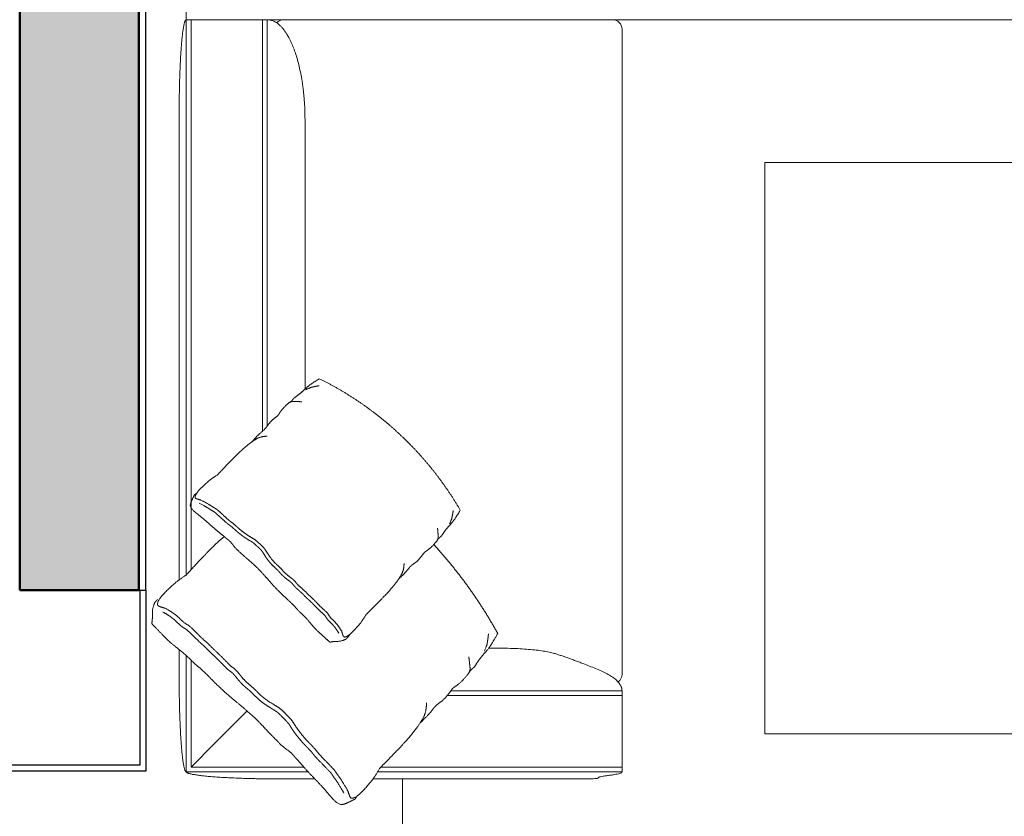
# Model space of a CAD drawing. Units: millimetres. Extents: x 165055 to 166737, y -63677 to -62899.
# Drawn here: x 165686 to 165893, y -63381 to -63214 of the extents above; entities that cross this region are included whole.
import ezdxf

# ---------------------------------------------------------------- set-up
doc = ezdxf.new("R2010")
doc.units = ezdxf.units.MM
doc.layers.add('FURNITURE', color=193, linetype='Continuous', lineweight=13)
doc.layers.add('konstruktsia', color=3, linetype='Continuous', lineweight=50)
doc.layers.add('gipsokarton', color=30, linetype='Continuous')
doc.layers.add('mazilka', color=40, linetype='Continuous')
doc.layers.add('H stomanobeton', color=7, linetype='Continuous', true_color=0x858585)
doc.linetypes.add('TRACKS', pattern='A,3.81,[130,ltypeshp.shx,S=6.35,R=0,X=0,Y=0],3.81', length=7.62)

msp = doc.modelspace()

# ---------------------------------------------------------------- hatches: boundary and pattern name
at = {"layer": 'H stomanobeton'}
h = msp.add_hatch(color=256, dxfattribs=at)
h.paths.add_polyline_path([(165415.26, -62996.39), (165423.59, -63019.96), (165400.02, -63028.29), (165391.69, -63004.72)])
h.paths.add_polyline_path([(165711.13, -63083.87), (165711.13, -63333.87), (165686.13, -63333.87), (165686.13, -63083.87)])
h.paths.add_polyline_path([(166211.13, -63333.87), (166186.13, -63333.87), (166186.13, -63083.87), (166211.13, -63083.87)])
h.paths.add_polyline_path([(166495.42, -63058.3), (166480.82, -63078.59), (166460.53, -63063.99), (166475.13, -63043.7)])
h.paths.add_polyline_path([(165481.13, -63648.87), (165481.13, -63673.87), (165123.72, -63673.87), (165123.72, -63648.87)])
h.paths.add_polyline_path([(166621.9, -63229.47), (166629.49, -63253.29), (166605.67, -63260.88), (166598.08, -63237.06)])
h.paths.add_polyline_path([(165886.13, -63673.87), (165861.13, -63673.87), (165861.13, -63648.87), (165906.13, -63648.87), (165906.13, -63673.87)])
h.paths.add_polyline_path([(166036.13, -63673.87), (166036.13, -63673.87), (166008.13, -63673.87), (166008.13, -63648.87), (166692.88, -63648.87), (166696.63, -63673.87), (166586.13, -63673.87), (166561.13, -63673.87), (166276.13, -63673.87), (166276.13, -63673.87), (166251.13, -63673.87), (166251.13, -63673.87), (166061.13, -63673.87), (166061.13, -63673.87)])

# ---------------------------------------------------------------- linework, layer by layer
at = {"layer": 'FURNITURE'}
for p, q in [((165721.12, -63214.01), (165721.12, -63118.51)), ((165721.12, -63214.01), (165721.12, -63144.01)), ((165721.12, -63214.01), (165721.12, -63206.93)), ((165721.12, -63214.01), (165721.12, -63330.65)), ((165810.62, -63214.01), (165721.12, -63214.01)), ((165722.12, -63214.01), (165722.12, -63329.57)), ((165737.12, -63214.01), (165737.12, -63300.48)), ((165738.12, -63214.01), (165738.12, -63299.33)), ((165810.62, -63214.01), (165741.62, -63214.01)), ((165741.62, -63214.01), (165810.62, -63214.01)), ((165810.62, -63214.01), (165900.62, -63214.01)), ((165812.62, -63216.01), (165812.62, -63351.51)), ((165719.62, -63331.69), (165719.62, -63234.01)), ((165746.05, -63235.1), (165746.05, -63291.6)), ((165749.19, -63289.51), (165749.05, -63289.43)), ((165749.34, -63289.58), (165749.19, -63289.51)), ((165749.48, -63289.65), (165749.34, -63289.58)), ((165749.62, -63289.72), (165749.48, -63289.65)), ((165749.77, -63289.79), (165749.62, -63289.72)), ((165749.91, -63289.87), (165749.77, -63289.79)), ((165750.05, -63289.94), (165749.91, -63289.87)), ((165750.19, -63290.01), (165750.05, -63289.94)), ((165750.34, -63290.09), (165750.19, -63290.01)), ((165750.48, -63290.16), (165750.34, -63290.09)), ((165750.62, -63290.23), (165750.48, -63290.16)), ((165750.76, -63290.31), (165750.62, -63290.23)), ((165750.9, -63290.38), (165750.76, -63290.31)), ((165751.05, -63290.46), (165750.9, -63290.38)), ((165751.19, -63290.53), (165751.05, -63290.46)), ((165751.33, -63290.61), (165751.19, -63290.53)), ((165751.47, -63290.69), (165751.33, -63290.61)), ((165751.61, -63290.76), (165751.47, -63290.69)), ((165751.75, -63290.84), (165751.61, -63290.76)), ((165751.89, -63290.92), (165751.75, -63290.84)), ((165752.03, -63290.99), (165751.89, -63290.92)), ((165752.17, -63291.07), (165752.03, -63290.99)), ((165752.31, -63291.15), (165752.17, -63291.07)), ((165752.45, -63291.23), (165752.31, -63291.15)), ((165752.59, -63291.31), (165752.45, -63291.23)), ((165752.73, -63291.39), (165752.59, -63291.31)), ((165752.87, -63291.47), (165752.73, -63291.39)), ((165753.01, -63291.55), (165752.87, -63291.47)), ((165753.15, -63291.63), (165753.01, -63291.55)), ((165753.29, -63291.71), (165753.15, -63291.63)), ((165753.43, -63291.79), (165753.29, -63291.71)), ((165753.56, -63291.87), (165753.43, -63291.79)), ((165753.7, -63291.95), (165753.56, -63291.87)), ((165753.84, -63292.03), (165753.7, -63291.95)), ((165753.98, -63292.11), (165753.84, -63292.03)), ((165754.12, -63292.2), (165753.98, -63292.11)), ((165754.25, -63292.28), (165754.12, -63292.2)), ((165754.39, -63292.36), (165754.25, -63292.28)), ((165754.53, -63292.45), (165754.39, -63292.36)), ((165754.66, -63292.53), (165754.53, -63292.45)), ((165754.8, -63292.61), (165754.66, -63292.53)), ((165754.94, -63292.7), (165754.8, -63292.61)), ((165755.07, -63292.78), (165754.94, -63292.7)), ((165755.21, -63292.87), (165755.07, -63292.78)), ((165755.35, -63292.95), (165755.21, -63292.87)), ((165755.48, -63293.04), (165755.35, -63292.95)), ((165755.62, -63293.12), (165755.48, -63293.04)), ((165755.75, -63293.21), (165755.62, -63293.12)), ((165755.89, -63293.3), (165755.75, -63293.21)), ((165756.02, -63293.38), (165755.89, -63293.3)), ((165756.16, -63293.47), (165756.02, -63293.38)), ((165756.29, -63293.56), (165756.16, -63293.47)), ((165756.43, -63293.64), (165756.29, -63293.56)), ((165756.56, -63293.73), (165756.43, -63293.64)), ((165756.7, -63293.82), (165756.56, -63293.73)), ((165756.83, -63293.91), (165756.7, -63293.82)), ((165756.96, -63294), (165756.83, -63293.91)), ((165757.1, -63294.09), (165756.96, -63294)), ((165757.23, -63294.18), (165757.1, -63294.09)), ((165757.36, -63294.27), (165757.23, -63294.18)), ((165757.5, -63294.36), (165757.36, -63294.27)), ((165757.63, -63294.45), (165757.5, -63294.36)), ((165757.76, -63294.54), (165757.63, -63294.45)), ((165757.89, -63294.63), (165757.76, -63294.54)), ((165758.02, -63294.72), (165757.89, -63294.63)), ((165758.16, -63294.81), (165758.02, -63294.72)), ((165758.29, -63294.9), (165758.16, -63294.81)), ((165758.42, -63295), (165758.29, -63294.9)), ((165758.55, -63295.09), (165758.42, -63295)), ((165758.68, -63295.18), (165758.55, -63295.09)), ((165758.81, -63295.28), (165758.68, -63295.18)), ((165758.94, -63295.37), (165758.81, -63295.28)), ((165759.07, -63295.46), (165758.94, -63295.37)), ((165759.2, -63295.56), (165759.07, -63295.46)), ((165759.33, -63295.65), (165759.2, -63295.56)), ((165759.46, -63295.75), (165759.33, -63295.65)), ((165759.59, -63295.84), (165759.46, -63295.75)), ((165759.72, -63295.94), (165759.59, -63295.84)), ((165759.85, -63296.03), (165759.72, -63295.94)), ((165759.98, -63296.13), (165759.85, -63296.03)), ((165760.11, -63296.22), (165759.98, -63296.13)), ((165760.24, -63296.32), (165760.11, -63296.22)), ((165760.36, -63296.42), (165760.24, -63296.32)), ((165760.49, -63296.51), (165760.36, -63296.42)), ((165760.62, -63296.61), (165760.49, -63296.51)), ((165760.75, -63296.71), (165760.62, -63296.61)), ((165760.87, -63296.81), (165760.75, -63296.71)), ((165761, -63296.91), (165760.87, -63296.81)), ((165761.13, -63297), (165761, -63296.91)), ((165761.26, -63297.1), (165761.13, -63297)), ((165761.38, -63297.2), (165761.26, -63297.1)), ((165761.51, -63297.3), (165761.38, -63297.2)), ((165761.63, -63297.4), (165761.51, -63297.3)), ((165761.76, -63297.5), (165761.63, -63297.4)), ((165761.88, -63297.6), (165761.76, -63297.5)), ((165762.01, -63297.7), (165761.88, -63297.6)), ((165762.14, -63297.8), (165762.01, -63297.7)), ((165762.26, -63297.9), (165762.14, -63297.8)), ((165762.38, -63298.01), (165762.26, -63297.9)), ((165762.51, -63298.11), (165762.38, -63298.01)), ((165762.63, -63298.21), (165762.51, -63298.11)), ((165762.76, -63298.31), (165762.63, -63298.21)), ((165762.88, -63298.41), (165762.76, -63298.31)), ((165763, -63298.52), (165762.88, -63298.41)), ((165763.13, -63298.62), (165763, -63298.52)), ((165763.25, -63298.72), (165763.13, -63298.62)), ((165763.37, -63298.83), (165763.25, -63298.72)), ((165763.49, -63298.93), (165763.37, -63298.83)), ((165763.62, -63299.04), (165763.49, -63298.93)), ((165763.74, -63299.14), (165763.62, -63299.04)), ((165763.86, -63299.24), (165763.74, -63299.14)), ((165763.98, -63299.35), (165763.86, -63299.24)), ((165764.1, -63299.45), (165763.98, -63299.35)), ((165764.22, -63299.56), (165764.1, -63299.45)), ((165764.35, -63299.67), (165764.22, -63299.56)), ((165764.47, -63299.77), (165764.35, -63299.67)), ((165764.59, -63299.88), (165764.47, -63299.77)), ((165764.71, -63299.99), (165764.59, -63299.88)), ((165764.83, -63300.09), (165764.71, -63299.99)), ((165764.95, -63300.2), (165764.83, -63300.09)), ((165765.06, -63300.31), (165764.95, -63300.2)), ((165765.18, -63300.42), (165765.06, -63300.31)), ((165765.3, -63300.52), (165765.18, -63300.42)), ((165765.42, -63300.63), (165765.3, -63300.52)), ((165765.54, -63300.74), (165765.42, -63300.63)), ((165765.66, -63300.85), (165765.54, -63300.74)), ((165765.78, -63300.96), (165765.66, -63300.85)), ((165765.89, -63301.07), (165765.78, -63300.96)), ((165766.01, -63301.18), (165765.89, -63301.07)), ((165766.13, -63301.29), (165766.01, -63301.18)), ((165766.24, -63301.4), (165766.13, -63301.29)), ((165766.36, -63301.51), (165766.24, -63301.4)), ((165766.48, -63301.62), (165766.36, -63301.51)), ((165766.59, -63301.73), (165766.48, -63301.62)), ((165766.71, -63301.84), (165766.59, -63301.73)), ((165766.82, -63301.95), (165766.71, -63301.84)), ((165766.94, -63302.07), (165766.82, -63301.95)), ((165767.05, -63302.18), (165766.94, -63302.07)), ((165767.17, -63302.29), (165767.05, -63302.18)), ((165767.28, -63302.4), (165767.17, -63302.29)), ((165767.4, -63302.52), (165767.28, -63302.4)), ((165767.51, -63302.63), (165767.4, -63302.52)), ((165767.63, -63302.74), (165767.51, -63302.63)), ((165767.74, -63302.86), (165767.63, -63302.74)), ((165767.85, -63302.97), (165767.74, -63302.86)), ((165767.97, -63303.08), (165767.85, -63302.97)), ((165768.08, -63303.2), (165767.97, -63303.08)), ((165768.19, -63303.31), (165768.08, -63303.2)), ((165768.3, -63303.43), (165768.19, -63303.31)), ((165768.41, -63303.54), (165768.3, -63303.43)), ((165768.53, -63303.66), (165768.41, -63303.54)), ((165768.64, -63303.77), (165768.53, -63303.66)), ((165768.75, -63303.89), (165768.64, -63303.77)), ((165768.86, -63304.01), (165768.75, -63303.89)), ((165768.97, -63304.12), (165768.86, -63304.01)), ((165769.08, -63304.24), (165768.97, -63304.12)), ((165769.19, -63304.36), (165769.08, -63304.24)), ((165769.3, -63304.47), (165769.19, -63304.36)), ((165769.41, -63304.59), (165769.3, -63304.47)), ((165769.52, -63304.71), (165769.41, -63304.59)), ((165769.63, -63304.83), (165769.52, -63304.71)), ((165769.74, -63304.95), (165769.63, -63304.83)), ((165769.84, -63305.06), (165769.74, -63304.95)), ((165769.95, -63305.18), (165769.84, -63305.06)), ((165770.06, -63305.3), (165769.95, -63305.18)), ((165770.17, -63305.42), (165770.06, -63305.3)), ((165770.28, -63305.54), (165770.17, -63305.42)), ((165770.38, -63305.66), (165770.28, -63305.54)), ((165770.49, -63305.78), (165770.38, -63305.66)), ((165770.6, -63305.9), (165770.49, -63305.78)), ((165770.7, -63306.02), (165770.6, -63305.9)), ((165770.81, -63306.14), (165770.7, -63306.02)), ((165770.91, -63306.26), (165770.81, -63306.14)), ((165771.02, -63306.38), (165770.91, -63306.26)), ((165771.12, -63306.5), (165771.02, -63306.38)), ((165771.23, -63306.63), (165771.12, -63306.5)), ((165771.33, -63306.75), (165771.23, -63306.63)), ((165771.44, -63306.87), (165771.33, -63306.75)), ((165771.54, -63306.99), (165771.44, -63306.87)), ((165771.65, -63307.11), (165771.54, -63306.99)), ((165771.75, -63307.24), (165771.65, -63307.11)), ((165771.85, -63307.36), (165771.75, -63307.24)), ((165771.95, -63307.48), (165771.85, -63307.36)), ((165772.06, -63307.61), (165771.95, -63307.48)), ((165772.16, -63307.73), (165772.06, -63307.61)), ((165772.26, -63307.86), (165772.16, -63307.73)), ((165772.36, -63307.98), (165772.26, -63307.86)), ((165772.46, -63308.1), (165772.36, -63307.98)), ((165772.57, -63308.23), (165772.46, -63308.1)), ((165772.67, -63308.35), (165772.57, -63308.23)), ((165772.77, -63308.48), (165772.67, -63308.35)), ((165772.87, -63308.6), (165772.77, -63308.48)), ((165772.97, -63308.73), (165772.87, -63308.6)), ((165773.07, -63308.86), (165772.97, -63308.73)), ((165773.17, -63308.98), (165773.07, -63308.86)), ((165773.27, -63309.11), (165773.17, -63308.98)), ((165773.36, -63309.23), (165773.27, -63309.11)), ((165773.46, -63309.36), (165773.36, -63309.23)), ((165773.56, -63309.49), (165773.46, -63309.36)), ((165773.66, -63309.62), (165773.56, -63309.49)), ((165773.76, -63309.74), (165773.66, -63309.62)), ((165773.85, -63309.87), (165773.76, -63309.74)), ((165773.95, -63310), (165773.85, -63309.87)), ((165774.05, -63310.13), (165773.95, -63310)), ((165774.14, -63310.25), (165774.05, -63310.13)), ((165774.24, -63310.38), (165774.14, -63310.25)), ((165774.34, -63310.51), (165774.24, -63310.38)), ((165774.43, -63310.64), (165774.34, -63310.51)), ((165774.53, -63310.77), (165774.43, -63310.64)), ((165774.62, -63310.9), (165774.53, -63310.77)), ((165774.72, -63311.03), (165774.62, -63310.9)), ((165774.81, -63311.16), (165774.72, -63311.03)), ((165774.91, -63311.29), (165774.81, -63311.16)), ((165775, -63311.42), (165774.91, -63311.29)), ((165775.09, -63311.55), (165775, -63311.42)), ((165775.19, -63311.68), (165775.09, -63311.55)), ((165775.28, -63311.81), (165775.19, -63311.68)), ((165775.37, -63311.94), (165775.28, -63311.81)), ((165775.46, -63312.07), (165775.37, -63311.94)), ((165775.56, -63312.2), (165775.46, -63312.07)), ((165775.65, -63312.34), (165775.56, -63312.2)), ((165775.74, -63312.47), (165775.65, -63312.34)), ((165775.83, -63312.6), (165775.74, -63312.47)), ((165775.92, -63312.73), (165775.83, -63312.6)), ((165776.01, -63312.86), (165775.92, -63312.73)), ((165776.1, -63313), (165776.01, -63312.86)), ((165776.19, -63313.13), (165776.1, -63313)), ((165776.28, -63313.26), (165776.19, -63313.13)), ((165776.37, -63313.4), (165776.28, -63313.26)), ((165776.46, -63313.53), (165776.37, -63313.4)), ((165776.55, -63313.66), (165776.46, -63313.53)), ((165776.64, -63313.8), (165776.55, -63313.66)), ((165776.72, -63313.93), (165776.64, -63313.8)), ((165776.81, -63314.07), (165776.72, -63313.93)), ((165776.9, -63314.2), (165776.81, -63314.07)), ((165776.99, -63314.33), (165776.9, -63314.2)), ((165777.07, -63314.47), (165776.99, -63314.33)), ((165777.16, -63314.6), (165777.07, -63314.47)), ((165777.25, -63314.74), (165777.16, -63314.6)), ((165777.33, -63314.88), (165777.25, -63314.74)), ((165777.42, -63315.01), (165777.33, -63314.88)), ((165777.5, -63315.15), (165777.42, -63315.01)), ((165777.59, -63315.28), (165777.5, -63315.15)), ((165777.67, -63315.42), (165777.59, -63315.28)), ((165777.76, -63315.56), (165777.67, -63315.42)), ((165777.84, -63315.69), (165777.76, -63315.56)), ((165777.92, -63315.83), (165777.84, -63315.69)), ((165778.01, -63315.97), (165777.92, -63315.83)), ((165778.09, -63316.1), (165778.01, -63315.97)), ((165778.17, -63316.24), (165778.09, -63316.1)), ((165778.25, -63316.38), (165778.17, -63316.24)), ((165778.34, -63316.52), (165778.25, -63316.38)), ((165778.42, -63316.65), (165778.34, -63316.52)), ((165778.5, -63316.79), (165778.42, -63316.65)), ((165778.58, -63316.93), (165778.5, -63316.79)), ((165778.66, -63317.07), (165778.58, -63316.93)), ((165773.1, -63324.28), (165773.14, -63324.33)), ((165773.14, -63324.33), (165773.29, -63324.49)), ((165773.29, -63324.49), (165773.43, -63324.65)), ((165773.43, -63324.65), (165773.58, -63324.81)), ((165773.58, -63324.81), (165773.72, -63324.97)), ((165773.72, -63324.97), (165773.87, -63325.13)), ((165773.87, -63325.13), (165774.01, -63325.29)), ((165774.01, -63325.29), (165774.15, -63325.45)), ((165774.15, -63325.45), (165774.29, -63325.61)), ((165774.29, -63325.61), (165774.44, -63325.77)), ((165774.44, -63325.77), (165774.58, -63325.94)), ((165774.58, -63325.94), (165774.72, -63326.1)), ((165774.72, -63326.1), (165774.86, -63326.26)), ((165774.86, -63326.26), (165775, -63326.42)), ((165775, -63326.42), (165775.14, -63326.59)), ((165775.14, -63326.59), (165775.28, -63326.75)), ((165775.28, -63326.75), (165775.42, -63326.91)), ((165775.42, -63326.91), (165775.56, -63327.08)), ((165775.56, -63327.08), (165775.7, -63327.24)), ((165775.7, -63327.24), (165775.84, -63327.41)), ((165775.84, -63327.41), (165775.98, -63327.57)), ((165775.98, -63327.57), (165776.11, -63327.74)), ((165776.11, -63327.74), (165776.25, -63327.9)), ((165776.25, -63327.9), (165776.39, -63328.07)), ((165776.39, -63328.07), (165776.53, -63328.24)), ((165776.53, -63328.24), (165776.66, -63328.4)), ((165776.66, -63328.4), (165776.8, -63328.57)), ((165776.8, -63328.57), (165776.93, -63328.74)), ((165776.93, -63328.74), (165777.07, -63328.9)), ((165777.07, -63328.9), (165777.2, -63329.07)), ((165777.2, -63329.07), (165777.34, -63329.24)), ((165777.34, -63329.24), (165777.47, -63329.41)), ((165777.47, -63329.41), (165777.61, -63329.58)), ((165777.61, -63329.58), (165777.74, -63329.75)), ((165777.74, -63329.75), (165777.87, -63329.91)), ((165777.87, -63329.91), (165778.01, -63330.08)), ((165778.01, -63330.08), (165778.14, -63330.25)), ((165778.14, -63330.25), (165778.27, -63330.42)), ((165778.27, -63330.42), (165778.4, -63330.59)), ((165778.4, -63330.59), (165778.53, -63330.76)), ((165778.53, -63330.76), (165778.66, -63330.93)), ((165778.66, -63330.93), (165778.79, -63331.11)), ((165778.79, -63331.11), (165778.92, -63331.28)), ((165778.92, -63331.28), (165779.05, -63331.45)), ((165779.05, -63331.45), (165779.18, -63331.62)), ((165779.18, -63331.62), (165779.31, -63331.79)), ((165779.31, -63331.79), (165779.44, -63331.97)), ((165779.44, -63331.97), (165779.57, -63332.14)), ((165779.57, -63332.14), (165779.7, -63332.31)), ((165779.7, -63332.31), (165779.82, -63332.48)), ((165779.82, -63332.48), (165779.95, -63332.66)), ((165779.95, -63332.66), (165780.08, -63332.83)), ((165780.08, -63332.83), (165780.2, -63333.01)), ((165780.2, -63333.01), (165780.33, -63333.18)), ((165780.33, -63333.18), (165780.45, -63333.35)), ((165780.45, -63333.35), (165780.58, -63333.53)), ((165780.58, -63333.53), (165780.7, -63333.7)), ((165780.7, -63333.7), (165780.83, -63333.88)), ((165780.83, -63333.88), (165780.95, -63334.06)), ((165780.95, -63334.06), (165781.07, -63334.23)), ((165781.07, -63334.23), (165781.2, -63334.41)), ((165781.2, -63334.41), (165781.32, -63334.58)), ((165781.32, -63334.58), (165781.44, -63334.76)), ((165781.44, -63334.76), (165781.56, -63334.94)), ((165781.56, -63334.94), (165781.69, -63335.12)), ((165781.69, -63335.12), (165781.81, -63335.29)), ((165781.81, -63335.29), (165781.93, -63335.47)), ((165781.93, -63335.47), (165782.05, -63335.65)), ((165782.05, -63335.65), (165782.17, -63335.83)), ((165782.17, -63335.83), (165782.29, -63336)), ((165782.29, -63336), (165782.41, -63336.18)), ((165782.41, -63336.18), (165782.52, -63336.36)), ((165782.52, -63336.36), (165782.64, -63336.54)), ((165782.64, -63336.54), (165782.76, -63336.72)), ((165782.76, -63336.72), (165782.88, -63336.9)), ((165782.88, -63336.9), (165783, -63337.08)), ((165783, -63337.08), (165783.11, -63337.26)), ((165783.11, -63337.26), (165783.23, -63337.44)), ((165783.23, -63337.44), (165783.34, -63337.62)), ((165783.34, -63337.62), (165783.46, -63337.8)), ((165783.46, -63337.8), (165783.57, -63337.98)), ((165783.57, -63337.98), (165783.69, -63338.17)), ((165783.69, -63338.17), (165783.8, -63338.35)), ((165783.8, -63338.35), (165783.92, -63338.53)), ((165783.92, -63338.53), (165784.03, -63338.71)), ((165784.03, -63338.71), (165784.14, -63338.89)), ((165784.14, -63338.89), (165784.26, -63339.08)), ((165784.26, -63339.08), (165784.37, -63339.26)), ((165784.37, -63339.26), (165784.48, -63339.44)), ((165784.48, -63339.44), (165784.59, -63339.63)), ((165784.59, -63339.63), (165784.7, -63339.81)), ((165784.7, -63339.81), (165784.81, -63339.99)), ((165784.81, -63339.99), (165784.92, -63340.18)), ((165784.92, -63340.18), (165785.03, -63340.36)), ((165785.03, -63340.36), (165785.14, -63340.55)), ((165785.14, -63340.55), (165785.25, -63340.73)), ((165785.25, -63340.73), (165785.36, -63340.92)), ((165785.36, -63340.92), (165785.47, -63341.1)), ((165785.47, -63341.1), (165785.57, -63341.29)), ((165785.57, -63341.29), (165785.68, -63341.47)), ((165785.68, -63341.47), (165785.79, -63341.66)), ((165785.79, -63341.66), (165785.89, -63341.84)), ((165785.89, -63341.84), (165786, -63342.03)), ((165786, -63342.03), (165786.11, -63342.22)), ((165786.11, -63342.22), (165786.21, -63342.4)), ((165786.21, -63342.4), (165786.32, -63342.59)), ((165786.32, -63342.59), (165786.42, -63342.78)), ((165786.42, -63342.78), (165786.52, -63342.96)), ((165719.62, -63352.01), (165719.62, -63346.36)), ((165721.12, -63347.61), (165721.12, -63372.01)), ((165722.12, -63348.55), (165722.12, -63371.01)), ((165721.12, -63372.01), (165721.12, -63355.01)), ((165812.62, -63356.01), (165775.92, -63356.01)), ((165812.62, -63355.01), (165776.67, -63355.01)), ((165812.62, -63372.01), (165812.62, -63355.01)), ((165727.07, -63366.06), (165733.89, -63359.24)), ((165722.12, -63371.01), (165727.07, -63366.06)), ((165745.78, -63371.01), (165722.12, -63371.01)), ((165812.62, -63371.01), (165762, -63371.01)), ((165746.69, -63372.01), (165721.12, -63372.01)), ((165721.12, -63372.01), (165738.12, -63372.01)), ((165812.62, -63372.01), (165761.31, -63372.01)), ((165741.12, -63373.51), (165748.11, -63373.51)), ((165760.31, -63373.51), (165802.62, -63373.51))]:
    msp.add_line(p, q, dxfattribs=at)
at = {"layer": 'FURNITURE', "linetype": 'TRACKS', "ltscale": 0.5}
msp.add_lwpolyline([(165902.62, -63144.58), (165966.49, -63144.58), (165966.49, -63394.58), (165766.49, -63394.58), (165766.49, -63373.51)], dxfattribs=at)
at = {"layer": 'FURNITURE'}
msp.add_lwpolyline([(165721.12, -63330.65), (165721.12, -63214.01)], dxfattribs=at)
msp.add_lwpolyline([(165842.62, -63244.01), (165922.62, -63244.01), (165922.62, -63364.01), (165842.62, -63364.01)], close=True, dxfattribs=at)
for centre, start, end in [((165741.62, -63216.01), 90, 138.3861), ((165810.62, -63216.01), 0, 90), ((165810.62, -63351.51), 306.1423, 0)]:
    msp.add_arc(centre, 2, start, end, dxfattribs=at)
for points in [[(165719.62, -63234.01), (165719.62, -63228.65), (165720.02, -63219.37), (165720.72, -63214.01), (165721.12, -63214.01)], [(165721.12, -63214.01), (165721.12, -63214.01), (165721.12, -63214.01)], [(165746.05, -63235.1), (165746.05, -63229.45), (165743.93, -63219.66), (165740.25, -63214.01), (165738.12, -63214.01)], [(165742.81, -63294.45), (165743.32, -63294.06), (165743.66, -63293.54), (165744.19, -63293.19), (165745.51, -63292.16), (165746.31, -63291.33), (165747.57, -63290.36), (165749.05, -63289.43)], [(165746.23, -63291.74), (165747.16, -63291.3), (165747.5, -63291.22), (165748.4, -63291.01), (165749.03, -63290.92)], [(165734.89, -63302.7), (165736.14, -63301.26), (165737.62, -63300.1), (165738.46, -63298.8), (165739.52, -63297.8), (165740.43, -63297.15), (165740.76, -63296.5), (165741.89, -63295.17), (165743.07, -63294.16), (165744.15, -63294.22), (165744.67, -63294.24)], [(165744.67, -63294.24), (165745.03, -63294.26), (165745.38, -63294.28)], [(165727.69, -63309.61), (165730.31, -63306.84), (165732.78, -63304.37), (165734.85, -63302.68), (165736.66, -63301.57), (165738.12, -63301.5)], [(165724.18, -63314.92), (165723.34, -63314.72), (165722.85, -63314.42), (165723.26, -63313.4), (165724.77, -63311.85), (165726.55, -63310.31), (165727.69, -63309.61)], [(165722.92, -63313.75), (165722.81, -63313.83), (165722.72, -63314.04), (165722.57, -63314.38), (165722.39, -63314.78), (165722.17, -63315.23), (165722.02, -63315.74), (165721.93, -63316.06), (165722.18, -63316.69), (165722.79, -63317.35), (165724.88, -63318.97), (165727.43, -63321.28), (165729.15, -63322.64), (165729.56, -63323), (165730.01, -63323.35), (165730.56, -63323.86), (165731.37, -63324.95), (165731.96, -63325.51), (165732.71, -63326.18), (165733.6, -63327), (165733.9, -63327.26), (165735.88, -63328.97), (165738.34, -63331.64), (165738.75, -63332.15), (165739.36, -63332.8), (165739.79, -63333.31), (165741.66, -63335.18), (165743.69, -63337.01), (165744.68, -63338.21), (165746.04, -63339.43), (165747.73, -63341.42), (165748.64, -63342.41), (165749.69, -63343.36), (165750.92, -63344.47), (165751.33, -63344.84), (165751.77, -63344.66), (165753.56, -63344.59), (165754.56, -63344.19), (165754.82, -63344.02), (165755.13, -63343.64)], [(165723.37, -63313.43), (165723.02, -63313.68), (165722.92, -63313.75)], [(165753.75, -63342.5), (165753.23, -63341.62), (165752.39, -63340.56), (165751.37, -63339.64), (165750.77, -63338.64), (165749.02, -63337.05), (165748.1, -63336.04), (165747.04, -63335.09), (165745.94, -63333.97), (165745.03, -63333.16), (165744.32, -63332.51), (165743.9, -63331.93), (165743.37, -63331.46), (165742.4, -63330.74), (165741.62, -63330.04), (165740.86, -63329.13), (165739.41, -63327.83), (165738.47, -63326.57), (165737.86, -63325.58), (165737.33, -63324.84), (165736.44, -63324.04), (165735.47, -63323.16), (165734.6, -63322.71), (165733.68, -63322.09), (165732.52, -63321.24), (165732.03, -63320.79), (165730.99, -63319.85), (165730.26, -63319.34), (165729.44, -63318.6), (165728.29, -63317.56), (165727.56, -63316.9), (165727.18, -63316.68), (165726.31, -63316.13), (165725.74, -63315.76), (165724.18, -63314.92)], [(165725.6, -63316.55), (165725.35, -63316.38), (165723.81, -63315.56)], [(165727.43, -63317.78), (165727.11, -63317.49), (165726.97, -63317.41)], [(165773.79, -63323.39), (165774.17, -63322.88), (165774.68, -63322.53), (165775.02, -63321.99), (165776.01, -63320.65), (165776.83, -63319.83), (165777.77, -63318.55), (165778.66, -63317.07)], [(165776.42, -63319.92), (165776.83, -63318.98), (165776.91, -63318.64), (165777.09, -63317.74), (165777.17, -63317.1)], [(165731.02, -63320.87), (165730.52, -63320.42), (165730.19, -63320.19)], [(165731.78, -63321.56), (165731.4, -63321.21), (165731.02, -63320.87)], [(165765.72, -63331.51), (165767.13, -63330.22), (165768.26, -63328.72), (165769.54, -63327.84), (165770.51, -63326.77), (165771.14, -63325.84), (165771.79, -63325.49), (165773.09, -63324.33), (165774.07, -63323.13), (165773.99, -63322.05), (165773.95, -63321.53)], [(165773.95, -63321.53), (165773.92, -63321.18), (165773.89, -63320.83)], [(165721.06, -63330.72), (165724.36, -63327.12), (165727.49, -63323.93), (165728.81, -63322.84)], [(165728.81, -63322.84), (165728.95, -63322.72), (165729.09, -63322.6)], [(165734.67, -63323.57), (165734.2, -63323.33), (165733.71, -63323)], [(165735.46, -63324.15), (165735.04, -63323.76), (165734.67, -63323.57)], [(165736.39, -63324.99), (165735.93, -63324.57), (165735.46, -63324.15)], [(165737.01, -63325.66), (165736.78, -63325.34), (165736.39, -63324.99)], [(165737.55, -63326.49), (165737.26, -63326.01), (165737.01, -63325.66)], [(165738.36, -63327.66), (165737.87, -63327.01), (165737.55, -63326.49)], [(165758.98, -63338.87), (165761.7, -63336.18), (165764.1, -63333.65), (165765.74, -63331.55), (165766.81, -63329.71), (165766.85, -63328.26)], [(165716.69, -63337.64), (165715.59, -63337.36), (165714.93, -63336.96), (165715.43, -63335.63), (165717.34, -63333.61), (165719.6, -63331.62), (165721.06, -63330.72)], [(165743.14, -63332.24), (165742.9, -63332.02), (165742.44, -63331.69)], [(165744.99, -63334.11), (165744.58, -63333.75), (165744.18, -63333.38)], [(165745.97, -63335.05), (165745.43, -63334.51), (165744.99, -63334.11)], [(165716.69, -63337.64), (165717.89, -63338.31), (165719.34, -63339.4), (165720.62, -63340.71), (165721.98, -63341.48), (165724.18, -63343.75), (165725.57, -63344.95), (165726.9, -63346.32), (165728.45, -63347.75), (165729.59, -63348.93), (165730.48, -63349.85), (165731.28, -63350.39), (165731.94, -63351.08), (165732.95, -63352.34), (165733.92, -63353.35), (165735.17, -63354.34), (165736.98, -63356.21), (165738.7, -63357.43), (165740.04, -63358.21), (165741.05, -63358.89), (165742.18, -63360.05), (165743.39, -63361.3), (165744.05, -63362.44), (165744.93, -63363.64), (165746.14, -63365.14), (165746.75, -63365.77), (165748.07, -63367.13), (165748.79, -63368.07), (165749.82, -63369.14), (165751.27, -63370.64), (165752.18, -63371.58), (165752.51, -63372.07), (165753.29, -63373.21), (165753.82, -63373.94), (165755.04, -63375.98)], [(165749.4, -63338.39), (165748.51, -63337.58), (165748.02, -63337.05)], [(165716.21, -63338.45), (165717.36, -63339.1), (165718.04, -63339.61)], [(165750.46, -63339.54), (165750.21, -63339.12), (165749.4, -63338.39)], [(165751.38, -63340.64), (165750.81, -63340.12), (165750.46, -63339.54)], [(165753.75, -63342.5), (165753.98, -63343.33), (165754.29, -63343.82), (165755.29, -63343.38), (165756.82, -63341.83), (165758.31, -63340.02), (165758.98, -63338.87)], [(165752.24, -63341.56), (165751.85, -63341.07), (165751.38, -63340.64)], [(165753.14, -63342.9), (165752.63, -63342.06), (165752.24, -63341.56)], [(165722.4, -63343.28), (165723.53, -63344.44), (165724.26, -63345.07)], [(165755.13, -63343.64), (165755.43, -63343.27), (165755.5, -63343.1)], [(165780.43, -63351.22), (165780.9, -63350.55), (165781.56, -63350.1), (165781.98, -63349.39), (165783.22, -63347.65), (165784.25, -63346.58), (165785.43, -63344.92), (165786.52, -63342.96)], [(165783.72, -63346.7), (165784.22, -63345.47), (165784.31, -63345.03), (165784.5, -63343.84), (165784.58, -63343.02)], [(165724.26, -63345.07), (165724.92, -63345.64), (165725.56, -63346.29)], [(165784.66, -63346.01), (165794.83, -63346.01), (165802.45, -63348.42), (165812.62, -63352.6), (165812.62, -63355.01)], [(165780.56, -63348.78), (165780.5, -63348.32), (165780.45, -63347.85)], [(165728.34, -63349), (165728.85, -63349.52), (165729.36, -63350.05)], [(165729.36, -63350.05), (165729.86, -63350.57), (165730.33, -63350.89)], [(165770.22, -63361.74), (165772.01, -63360.07), (165773.42, -63358.12), (165775.06, -63356.99), (165776.29, -63355.6), (165777.07, -63354.39), (165777.91, -63353.94), (165779.55, -63352.44), (165780.79, -63350.88), (165780.63, -63349.46), (165780.56, -63348.78)], [(165719.62, -63352.01), (165719.62, -63357.37), (165720.02, -63366.65), (165720.72, -63372.01), (165721.12, -63372.01)], [(165730.33, -63350.89), (165730.66, -63351.11), (165730.93, -63351.39)], [(165730.93, -63351.39), (165731.23, -63351.7), (165731.71, -63352.3)], [(165731.71, -63352.3), (165732.24, -63352.97), (165732.76, -63353.5)], [(165732.76, -63353.5), (165733.28, -63354.05), (165733.95, -63354.58)], [(165737.29, -63357.58), (165738.18, -63358.21), (165738.88, -63358.63)], [(165738.88, -63358.63), (165739.53, -63359.01), (165740.01, -63359.33)], [(165761.72, -63371.29), (165765.16, -63367.82), (165768.19, -63364.53), (165770.26, -63361.79), (165771.57, -63359.4), (165771.56, -63357.49)], [(165740.01, -63359.33), (165740.44, -63359.62), (165740.94, -63360.13)], [(165744.8, -63364.99), (165745.43, -63365.77), (165745.77, -63366.12)], [(165741.12, -63373.51), (165735.76, -63373.51), (165726.48, -63373.11), (165721.12, -63372.41), (165721.12, -63372.01)], [(165751.05, -63371.77), (165751.45, -63372.18), (165751.57, -63372.35)], [(165755.04, -63375.98), (165755.37, -63377.07), (165755.79, -63377.72), (165757.09, -63377.16), (165759.02, -63375.16), (165760.9, -63372.8), (165761.72, -63371.29)], [(165802.62, -63373.51), (165807.98, -63373.51), (165807.26, -63373.11), (165812.62, -63372.41), (165812.62, -63372.01)], [(165752.8, -63374.14), (165753.04, -63374.47), (165754.23, -63376.48)]]:
    msp.add_open_spline(points, degree=2, dxfattribs=at)
for points, knots in [([(165726.97, -63317.41), (165726.78, -63317.29), (165726.34, -63317.02), (165725.89, -63316.74), (165725.6, -63316.55)], [29, 29, 29, 30, 30, 31, 31, 31]), ([(165730.19, -63320.19), (165729.8, -63319.92), (165729.36, -63319.52), (165728.39, -63318.65), (165727.43, -63317.78)], [26, 26, 26, 27, 27, 28, 28, 28]), ([(165733.71, -63323), (165733.24, -63322.69), (165732.65, -63322.25), (165732.05, -63321.8), (165731.78, -63321.56)], [22, 22, 22, 23, 23, 24, 24, 24]), ([(165740.68, -63330.07), (165740.33, -63329.65), (165739.64, -63329.03), (165738.87, -63328.34), (165738.36, -63327.66)], [14, 14, 14, 15, 15, 16, 16, 16]), ([(165742.44, -63331.69), (165741.92, -63331.31), (165741.51, -63330.94), (165741.09, -63330.56), (165740.68, -63330.07)], [12, 12, 12, 13, 13, 14, 14, 14]), ([(165744.18, -63333.38), (165743.78, -63333.02), (165743.53, -63332.67), (165743.35, -63332.43), (165743.14, -63332.24)], [9, 9, 9, 10, 10, 11, 11, 11]), ([(165757.04, -63377.01), (165756.75, -63377.49), (165756.67, -63377.61), (165756.57, -63377.76), (165756.31, -63377.88), (165755.87, -63378.08), (165755.35, -63378.33), (165754.78, -63378.62), (165754.12, -63378.83), (165753.72, -63378.95), (165752.88, -63378.63), (165751.96, -63377.84), (165749.68, -63375.13), (165746.47, -63371.81), (165744.55, -63369.58), (165744.05, -63369.06), (165743.55, -63368.46), (165742.85, -63367.76), (165741.37, -63366.7), (165740.58, -63365.94), (165739.65, -63364.98), (165738.51, -63363.81), (165738.14, -63363.43), (165735.76, -63360.86), (165732.08, -63357.67), (165731.38, -63357.15), (165730.48, -63356.35), (165729.78, -63355.8), (165727.19, -63353.38), (165724.64, -63350.75), (165723, -63349.46), (165721.3, -63347.7), (165718.57, -63345.52), (165717.2, -63344.34), (165715.88, -63342.97), (165714.33, -63341.39), (165713.82, -63340.85), (165714.01, -63340.28), (165713.97, -63337.92), (165714.42, -63336.61), (165714.62, -63336.27), (165715.09, -63335.85)], [0, 0, 0, 1, 1, 2, 3, 4, 5, 6, 7, 8, 9, 10, 11, 12, 13, 14, 15, 16, 17, 18, 19, 20, 21, 22, 23, 24, 25, 26, 27, 28, 29, 30, 31, 32, 33, 34, 35, 36, 37, 38, 39, 39, 39]), ([(165748.02, -63337.05), (165747.58, -63336.57), (165747.07, -63336.11), (165746.53, -63335.62), (165745.97, -63335.05)], [5, 5, 5, 6, 6, 7, 7, 7]), ([(165718.04, -63339.61), (165718.71, -63340.11), (165719.3, -63340.72), (165720.03, -63341.46), (165720.82, -63341.91), (165721.39, -63342.23), (165722.4, -63343.28)], [1, 1, 1, 2, 2, 3, 3, 4, 4, 4]), ([(165725.56, -63346.29), (165726.24, -63347), (165727.03, -63347.73), (165727.79, -63348.43), (165728.34, -63349)], [6, 6, 6, 7, 7, 8, 8, 8]), ([(165733.95, -63354.58), (165734.53, -63355.04), (165735.4, -63355.93), (165736.36, -63356.92), (165737.29, -63357.58)], [14, 14, 14, 15, 15, 16, 16, 16]), ([(165740.94, -63360.13), (165741.52, -63360.73), (165742.11, -63361.33), (165742.64, -63361.88), (165742.92, -63362.36)], [19, 19, 19, 20, 20, 21, 21, 21]), ([(165742.92, -63362.36), (165743.27, -63362.97), (165743.73, -63363.61), (165744.18, -63364.22), (165744.8, -63364.99)], [21, 21, 21, 22, 22, 23, 23, 23]), ([(165745.77, -63366.12), (165746.25, -63366.61), (165746.73, -63367.11), (165747.36, -63367.75), (165747.68, -63368.18)], [24, 24, 24, 25, 25, 26, 26, 26]), ([(165747.68, -63368.18), (165748.07, -63368.7), (165748.63, -63369.27), (165749.84, -63370.52), (165751.05, -63371.77)], [26, 26, 26, 27, 27, 28, 28, 28]), ([(165751.57, -63372.35), (165751.73, -63372.61), (165752.13, -63373.19), (165752.53, -63373.76), (165752.8, -63374.14)], [29, 29, 29, 30, 30, 31, 31, 31])]:
    msp.add_open_spline(points, degree=2, knots=knots, dxfattribs=at)
at = {"layer": 'gipsokarton'}
for p, q in [((165711.13, -63333.87), (165712.63, -63333.87)), ((165712.63, -63333.87), (165712.63, -63371.87)), ((165712.63, -63371.87), (165574.64, -63371.87))]:
    msp.add_line(p, q, dxfattribs=at)
for points in [[(165686.13, -63333.87), (165686.13, -63083.87)], [(165711.38, -63333.87), (165711.38, -63370.62), (165573.39, -63370.62), (165573.39, -63381.37)]]:
    msp.add_lwpolyline(points, dxfattribs=at)
at = {"layer": 'konstruktsia'}
for p, q in [((165686.13, -63083.87), (165686.13, -63333.87)), ((165711.13, -63333.87), (165711.13, -63083.87)), ((165686.13, -63333.87), (165711.13, -63333.87))]:
    msp.add_line(p, q, dxfattribs=at)
at = {"layer": 'mazilka'}
msp.add_line((165712.63, -63333.87), (165712.63, -63110.37), dxfattribs=at)

doc.saveas('drawing.dxf')
